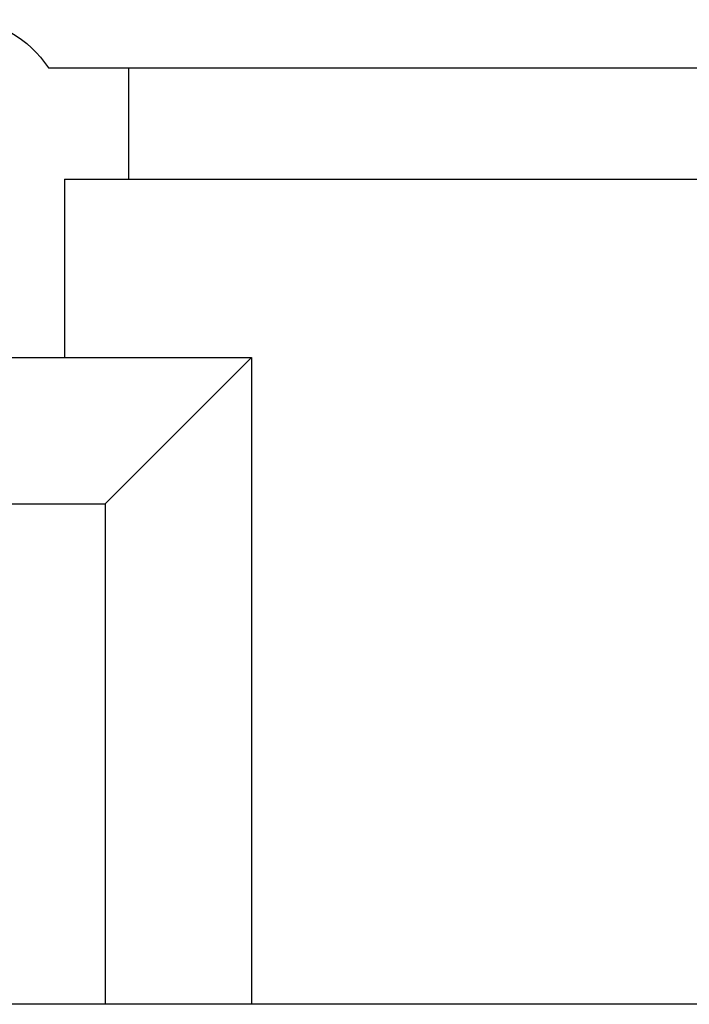
# Model space of a CAD drawing. Units: millimetres. Extents: x -3947 to 4652, y -4374 to 4128.
# Drawn here: x -1091 to -977, y -1072 to -904 of the extents above; entities that cross this region are included whole.
import ezdxf

# ---------------------------------------------------------------- set-up
doc = ezdxf.new("R2010")
doc.units = ezdxf.units.MM
doc.header["$LTSCALE"] = 20
doc.layers.add('2d', color=230, linetype='Continuous')

msp = doc.modelspace()

# ---------------------------------------------------------------- linework, layer by layer
at = {"layer": '2d'}
for p, q in [((-1086.08, -912.5), (-760.99, -912.5)), ((-1072.39, -912.5), (-1072.39, -931.5)), ((-1083.33, -931.5), (-762.15, -931.5)), ((-1083.33, -931.5), (-1083.33, -962)), ((-1291.39, -962), (-1051.39, -962)), ((-1051.39, -962), (-1076.39, -987)), ((-1051.39, -962), (-1051.39, -1072.5)), ((-1266.39, -987), (-1076.39, -987)), ((-1076.39, -987), (-1076.39, -1072.5))]:
    msp.add_line(p, q, dxfattribs=at)
at = {"layer": '2d', "extrusion": (0, 0, -1)}
msp.add_arc((1101.08, -922), 17.75, 32.3582, 147.6418, dxfattribs=at)
at = {"layer": '2d'}
msp.add_open_spline([(-318.2, -1072.5), (-397.51, -1072.5), (-476.81, -1072.5), (-637.76, -1072.5), (-719.4, -1072.5), (-882.68, -1072.5), (-964.32, -1072.5), (-1102.85, -1072.5), (-1159.74, -1072.5), (-1216.62, -1072.5)], degree=3, knots=[0.0057188, 0.0057188, 0.0057188, 0.0057188, 0.2, 0.2, 0.4, 0.4, 0.6, 0.6, 0.7393613, 0.7393613, 0.7393613, 0.7393613], dxfattribs=at)

doc.saveas('drawing.dxf')
